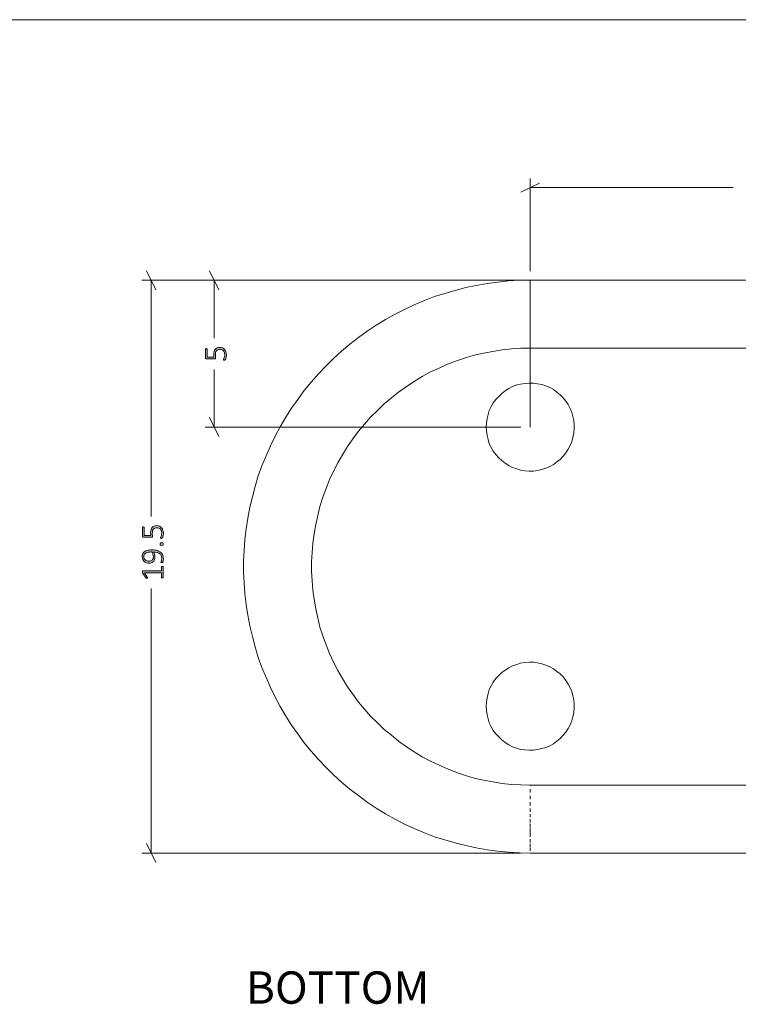
# Model space of a CAD drawing. Units: inches. Extents: x 2 to 134, y 2 to 86.
# Drawn here: x 57 to 81, y 52 to 86 of the extents above; entities that cross this region are included whole.
import ezdxf

# ---------------------------------------------------------------- set-up
doc = ezdxf.new("R2010")
doc.units = ezdxf.units.IN
doc.header["$MEASUREMENT"] = 0
doc.linetypes.add('AI-Linetype-17', pattern=[0.222222, 0.111111, -0.111111])
doc.linetypes.add('AI-Linetype-18', pattern=[0.222222, 0.111111, -0.111111])
doc.layers.add('Layer 1', color=7, linetype='Continuous')

msp = doc.modelspace()

# ---------------------------------------------------------------- hatches: boundary and pattern name
at = {"layer": 'Layer 1', "true_color": 0x808080}
h = msp.add_hatch(color=8, dxfattribs=at)
h.dxf.hatch_style = 2
edge = h.paths.add_edge_path()
edge.add_spline(control_points=[(63.347, 74.838), (63.384, 74.838), (63.417, 74.832), (63.446, 74.819), (63.475, 74.807), (63.5, 74.79), (63.52, 74.767), (63.54, 74.745), (63.555, 74.718), (63.565, 74.687), (63.575, 74.655), (63.58, 74.621), (63.58, 74.583), (63.58, 74.561), (63.579, 74.541), (63.575, 74.521), (63.572, 74.502), (63.568, 74.484), (63.563, 74.469), (63.559, 74.454), (63.554, 74.441), (63.55, 74.432), (63.545, 74.422), (63.542, 74.416), (63.539, 74.414), (63.537, 74.411), (63.535, 74.409), (63.533, 74.409), (63.532, 74.408), (63.53, 74.407), (63.527, 74.406), (63.525, 74.405), (63.522, 74.405), (63.519, 74.404), (63.515, 74.404), (63.511, 74.404), (63.507, 74.404), (63.502, 74.404), (63.498, 74.404), (63.495, 74.405), (63.491, 74.405), (63.488, 74.406), (63.485, 74.407), (63.483, 74.409), (63.481, 74.41), (63.48, 74.412), (63.478, 74.414), (63.478, 74.416), (63.478, 74.418), (63.478, 74.422), (63.48, 74.427), (63.485, 74.435), (63.49, 74.443), (63.495, 74.453), (63.5, 74.467), (63.506, 74.48), (63.511, 74.497), (63.516, 74.517), (63.521, 74.536), (63.523, 74.56), (63.523, 74.587), (63.523, 74.613), (63.52, 74.636), (63.513, 74.659), (63.507, 74.681), (63.497, 74.7), (63.483, 74.716), (63.47, 74.732), (63.452, 74.745), (63.431, 74.754), (63.41, 74.764), (63.384, 74.768), (63.354, 74.768), (63.329, 74.768), (63.307, 74.764), (63.288, 74.756), (63.269, 74.748), (63.253, 74.736), (63.24, 74.72), (63.228, 74.704), (63.218, 74.683), (63.212, 74.658), (63.206, 74.633), (63.203, 74.604), (63.203, 74.571), (63.203, 74.548), (63.204, 74.529), (63.206, 74.514), (63.209, 74.498), (63.21, 74.484), (63.21, 74.471), (63.21, 74.462), (63.208, 74.455), (63.203, 74.451), (63.199, 74.446), (63.19, 74.444), (63.177, 74.444), (63.177, 74.444), (62.901, 74.444), (62.901, 74.444), (62.891, 74.444), (62.883, 74.447), (62.878, 74.453), (62.872, 74.458), (62.869, 74.466), (62.869, 74.475), (62.869, 74.475), (62.869, 74.774), (62.869, 74.774), (62.869, 74.777), (62.87, 74.78), (62.871, 74.782), (62.872, 74.785), (62.874, 74.787), (62.877, 74.789), (62.879, 74.791), (62.882, 74.792), (62.886, 74.793), (62.89, 74.794), (62.894, 74.794), (62.898, 74.794), (62.907, 74.794), (62.914, 74.793), (62.92, 74.789), (62.925, 74.786), (62.928, 74.781), (62.928, 74.774), (62.928, 74.774), (62.928, 74.505), (62.928, 74.505), (62.928, 74.505), (63.151, 74.505), (63.151, 74.505), (63.149, 74.518), (63.148, 74.531), (63.147, 74.545), (63.147, 74.558), (63.147, 74.575), (63.147, 74.594), (63.147, 74.635), (63.152, 74.671), (63.162, 74.702), (63.172, 74.732), (63.186, 74.758), (63.203, 74.778), (63.221, 74.798), (63.242, 74.813), (63.267, 74.823), (63.291, 74.833), (63.318, 74.838), (63.347, 74.838)], knot_values=[0, 0, 0, 0, 1, 1, 1, 2, 2, 2, 3, 3, 3, 4, 4, 4, 5, 5, 5, 6, 6, 6, 7, 7, 7, 8, 8, 8, 9, 9, 9, 10, 10, 10, 11, 11, 11, 12, 12, 12, 13, 13, 13, 14, 14, 14, 15, 15, 15, 16, 16, 16, 17, 17, 17, 18, 18, 18, 19, 19, 19, 20, 20, 20, 21, 21, 21, 22, 22, 22, 23, 23, 23, 24, 24, 24, 25, 25, 25, 26, 26, 26, 27, 27, 27, 28, 28, 28, 29, 29, 29, 30, 30, 30, 31, 31, 31, 32, 32, 32, 33, 33, 33, 34, 34, 34, 35, 35, 35, 36, 36, 36, 37, 37, 37, 38, 38, 38, 39, 39, 39, 40, 40, 40, 41, 41, 41, 42, 42, 42, 43, 43, 43, 44, 44, 44, 45, 45, 45, 46, 46, 46, 47, 47, 47, 48, 48, 48, 49, 49, 49, 50, 50, 50, 50], degree=3, periodic=1)
h = msp.add_hatch(color=8, dxfattribs=at)
h.dxf.hatch_style = 2
edge = h.paths.add_edge_path()
edge.add_spline(control_points=[(61.049, 67.938), (61.08, 67.938), (61.111, 67.936), (61.142, 67.932), (61.173, 67.928), (61.203, 67.921), (61.232, 67.912), (61.26, 67.903), (61.287, 67.891), (61.312, 67.876), (61.336, 67.861), (61.358, 67.843), (61.376, 67.821), (61.394, 67.799), (61.408, 67.773), (61.418, 67.744), (61.429, 67.714), (61.434, 67.68), (61.434, 67.642), (61.434, 67.626), (61.433, 67.611), (61.431, 67.597), (61.429, 67.582), (61.426, 67.569), (61.424, 67.558), (61.421, 67.547), (61.418, 67.538), (61.415, 67.53), (61.412, 67.523), (61.409, 67.518), (61.406, 67.514), (61.403, 67.511), (61.399, 67.509), (61.395, 67.507), (61.39, 67.505), (61.384, 67.505), (61.376, 67.505), (61.371, 67.505), (61.366, 67.505), (61.363, 67.505), (61.36, 67.505), (61.357, 67.506), (61.355, 67.507), (61.353, 67.508), (61.352, 67.51), (61.351, 67.511), (61.351, 67.513), (61.35, 67.515), (61.35, 67.518), (61.35, 67.521), (61.352, 67.527), (61.355, 67.534), (61.357, 67.541), (61.36, 67.55), (61.364, 67.56), (61.367, 67.571), (61.37, 67.584), (61.373, 67.599), (61.376, 67.614), (61.377, 67.631), (61.377, 67.649), (61.377, 67.687), (61.37, 67.72), (61.355, 67.747), (61.34, 67.775), (61.32, 67.797), (61.295, 67.815), (61.269, 67.832), (61.24, 67.845), (61.207, 67.854), (61.174, 67.863), (61.139, 67.868), (61.102, 67.869), (61.113, 67.849), (61.124, 67.824), (61.133, 67.795), (61.142, 67.767), (61.147, 67.734), (61.147, 67.697), (61.147, 67.656), (61.141, 67.623), (61.13, 67.596), (61.119, 67.569), (61.104, 67.548), (61.086, 67.532), (61.067, 67.516), (61.045, 67.504), (61.021, 67.498), (60.996, 67.491), (60.97, 67.488), (60.942, 67.488), (60.913, 67.488), (60.885, 67.492), (60.857, 67.5), (60.83, 67.509), (60.806, 67.522), (60.784, 67.54), (60.763, 67.558), (60.746, 67.582), (60.733, 67.611), (60.72, 67.64), (60.713, 67.676), (60.713, 67.717), (60.713, 67.745), (60.717, 67.769), (60.724, 67.791), (60.732, 67.812), (60.742, 67.831), (60.756, 67.847), (60.77, 67.864), (60.787, 67.878), (60.806, 67.889), (60.826, 67.901), (60.848, 67.91), (60.873, 67.917), (60.898, 67.924), (60.925, 67.929), (60.955, 67.933), (60.984, 67.936), (61.016, 67.938), (61.049, 67.938)], knot_values=[0, 0, 0, 0, 1, 1, 1, 2, 2, 2, 3, 3, 3, 4, 4, 4, 5, 5, 5, 6, 6, 6, 7, 7, 7, 8, 8, 8, 9, 9, 9, 10, 10, 10, 11, 11, 11, 12, 12, 12, 13, 13, 13, 14, 14, 14, 15, 15, 15, 16, 16, 16, 17, 17, 17, 18, 18, 18, 19, 19, 19, 20, 20, 20, 21, 21, 21, 22, 22, 22, 23, 23, 23, 24, 24, 24, 25, 25, 25, 26, 26, 26, 27, 27, 27, 28, 28, 28, 29, 29, 29, 30, 30, 30, 31, 31, 31, 32, 32, 32, 33, 33, 33, 34, 34, 34, 35, 35, 35, 36, 36, 36, 37, 37, 37, 38, 38, 38, 39, 39, 39, 40, 40, 40, 40], degree=3, periodic=1)
edge = h.paths.add_edge_path()
edge.add_spline(control_points=[(61.397, 67.373), (61.402, 67.373), (61.407, 67.373), (61.41, 67.371), (61.414, 67.37), (61.416, 67.369), (61.419, 67.367), (61.421, 67.365), (61.422, 67.363), (61.423, 67.361), (61.424, 67.359), (61.424, 67.357), (61.424, 67.355), (61.424, 67.355), (61.424, 66.999), (61.424, 66.999), (61.424, 66.997), (61.424, 66.994), (61.423, 66.992), (61.422, 66.991), (61.421, 66.989), (61.419, 66.987), (61.416, 66.985), (61.414, 66.984), (61.41, 66.982), (61.407, 66.981), (61.402, 66.981), (61.397, 66.981), (61.393, 66.981), (61.389, 66.981), (61.385, 66.982), (61.382, 66.983), (61.379, 66.984), (61.376, 66.986), (61.374, 66.988), (61.372, 66.99), (61.371, 66.992), (61.37, 66.994), (61.369, 66.996), (61.369, 66.999), (61.369, 66.999), (61.369, 67.154), (61.369, 67.154), (61.369, 67.154), (60.793, 67.154), (60.793, 67.154), (60.793, 67.154), (60.884, 67.006), (60.884, 67.006), (60.887, 67), (60.889, 66.995), (60.89, 66.992), (60.89, 66.988), (60.89, 66.985), (60.888, 66.983), (60.886, 66.981), (60.883, 66.979), (60.879, 66.979), (60.875, 66.978), (60.87, 66.978), (60.864, 66.978), (60.859, 66.978), (60.855, 66.978), (60.852, 66.978), (60.848, 66.978), (60.845, 66.979), (60.843, 66.98), (60.84, 66.981), (60.838, 66.983), (60.836, 66.984), (60.835, 66.986), (60.833, 66.988), (60.831, 66.991), (60.831, 66.991), (60.724, 67.159), (60.724, 67.159), (60.723, 67.16), (60.722, 67.161), (60.721, 67.163), (60.721, 67.165), (60.72, 67.167), (60.719, 67.17), (60.719, 67.172), (60.719, 67.175), (60.718, 67.178), (60.718, 67.181), (60.718, 67.184), (60.718, 67.188), (60.718, 67.194), (60.718, 67.199), (60.719, 67.204), (60.72, 67.208), (60.721, 67.212), (60.722, 67.214), (60.723, 67.217), (60.724, 67.218), (60.726, 67.22), (60.728, 67.221), (60.73, 67.221), (60.732, 67.221), (60.732, 67.221), (61.369, 67.221), (61.369, 67.221), (61.369, 67.221), (61.369, 67.355), (61.369, 67.355), (61.369, 67.357), (61.37, 67.36), (61.371, 67.362), (61.372, 67.364), (61.374, 67.366), (61.376, 67.368), (61.379, 67.37), (61.382, 67.371), (61.385, 67.372), (61.389, 67.373), (61.393, 67.373), (61.397, 67.373)], knot_values=[0, 0, 0, 0, 1, 1, 1, 2, 2, 2, 3, 3, 3, 4, 4, 4, 5, 5, 5, 6, 6, 6, 7, 7, 7, 8, 8, 8, 9, 9, 9, 10, 10, 10, 11, 11, 11, 12, 12, 12, 13, 13, 13, 14, 14, 14, 15, 15, 15, 16, 16, 16, 17, 17, 17, 18, 18, 18, 19, 19, 19, 20, 20, 20, 21, 21, 21, 22, 22, 22, 23, 23, 23, 24, 24, 24, 25, 25, 25, 26, 26, 26, 27, 27, 27, 28, 28, 28, 29, 29, 29, 30, 30, 30, 31, 31, 31, 32, 32, 32, 33, 33, 33, 34, 34, 34, 35, 35, 35, 36, 36, 36, 37, 37, 37, 38, 38, 38, 39, 39, 39, 39], degree=3, periodic=1)
edge = h.paths.add_edge_path()
edge.add_spline(control_points=[(61.2, 68.764), (61.238, 68.764), (61.271, 68.758), (61.3, 68.745), (61.329, 68.733), (61.353, 68.716), (61.373, 68.693), (61.393, 68.671), (61.408, 68.644), (61.418, 68.613), (61.429, 68.581), (61.434, 68.547), (61.434, 68.509), (61.434, 68.488), (61.432, 68.467), (61.429, 68.448), (61.425, 68.428), (61.421, 68.411), (61.417, 68.395), (61.412, 68.38), (61.408, 68.368), (61.403, 68.358), (61.399, 68.349), (61.395, 68.343), (61.393, 68.34), (61.39, 68.338), (61.388, 68.336), (61.387, 68.335), (61.385, 68.334), (61.383, 68.333), (61.381, 68.333), (61.378, 68.332), (61.376, 68.331), (61.372, 68.331), (61.369, 68.331), (61.365, 68.33), (61.36, 68.33), (61.356, 68.33), (61.352, 68.331), (61.348, 68.331), (61.344, 68.332), (61.341, 68.333), (61.339, 68.334), (61.336, 68.335), (61.334, 68.337), (61.333, 68.339), (61.332, 68.34), (61.331, 68.342), (61.331, 68.344), (61.331, 68.348), (61.334, 68.354), (61.338, 68.362), (61.343, 68.369), (61.348, 68.38), (61.354, 68.393), (61.359, 68.407), (61.364, 68.423), (61.369, 68.443), (61.374, 68.463), (61.376, 68.486), (61.376, 68.513), (61.376, 68.539), (61.373, 68.563), (61.367, 68.585), (61.36, 68.607), (61.35, 68.626), (61.337, 68.642), (61.323, 68.659), (61.305, 68.671), (61.284, 68.681), (61.263, 68.69), (61.238, 68.694), (61.207, 68.694), (61.182, 68.694), (61.16, 68.69), (61.141, 68.683), (61.122, 68.675), (61.106, 68.662), (61.094, 68.646), (61.081, 68.63), (61.071, 68.609), (61.065, 68.585), (61.059, 68.56), (61.056, 68.531), (61.056, 68.497), (61.056, 68.475), (61.057, 68.456), (61.06, 68.44), (61.062, 68.425), (61.063, 68.411), (61.063, 68.398), (61.063, 68.388), (61.061, 68.381), (61.056, 68.377), (61.052, 68.373), (61.043, 68.371), (61.03, 68.371), (61.03, 68.371), (60.754, 68.371), (60.754, 68.371), (60.744, 68.371), (60.736, 68.373), (60.731, 68.379), (60.725, 68.385), (60.722, 68.392), (60.722, 68.401), (60.722, 68.401), (60.722, 68.7), (60.722, 68.7), (60.722, 68.703), (60.723, 68.706), (60.724, 68.709), (60.726, 68.711), (60.728, 68.713), (60.73, 68.715), (60.733, 68.717), (60.736, 68.718), (60.739, 68.719), (60.743, 68.72), (60.747, 68.72), (60.752, 68.72), (60.76, 68.72), (60.767, 68.719), (60.773, 68.715), (60.779, 68.712), (60.782, 68.707), (60.782, 68.7), (60.782, 68.7), (60.782, 68.432), (60.782, 68.432), (60.782, 68.432), (61.004, 68.432), (61.004, 68.432), (61.002, 68.445), (61.001, 68.458), (61.001, 68.471), (61, 68.485), (61, 68.501), (61, 68.52), (61, 68.562), (61.005, 68.597), (61.015, 68.628), (61.025, 68.659), (61.039, 68.684), (61.057, 68.704), (61.074, 68.724), (61.096, 68.739), (61.12, 68.749), (61.145, 68.759), (61.172, 68.764), (61.2, 68.764)], knot_values=[0, 0, 0, 0, 1, 1, 1, 2, 2, 2, 3, 3, 3, 4, 4, 4, 5, 5, 5, 6, 6, 6, 7, 7, 7, 8, 8, 8, 9, 9, 9, 10, 10, 10, 11, 11, 11, 12, 12, 12, 13, 13, 13, 14, 14, 14, 15, 15, 15, 16, 16, 16, 17, 17, 17, 18, 18, 18, 19, 19, 19, 20, 20, 20, 21, 21, 21, 22, 22, 22, 23, 23, 23, 24, 24, 24, 25, 25, 25, 26, 26, 26, 27, 27, 27, 28, 28, 28, 29, 29, 29, 30, 30, 30, 31, 31, 31, 32, 32, 32, 33, 33, 33, 34, 34, 34, 35, 35, 35, 36, 36, 36, 37, 37, 37, 38, 38, 38, 39, 39, 39, 40, 40, 40, 41, 41, 41, 42, 42, 42, 43, 43, 43, 44, 44, 44, 45, 45, 45, 46, 46, 46, 47, 47, 47, 48, 48, 48, 49, 49, 49, 50, 50, 50, 50], degree=3, periodic=1)
edge = h.paths.add_edge_path()
edge.add_spline(control_points=[(61.043, 67.868), (60.993, 67.868), (60.95, 67.865), (60.915, 67.858), (60.88, 67.85), (60.852, 67.84), (60.83, 67.827), (60.809, 67.813), (60.793, 67.796), (60.783, 67.776), (60.773, 67.756), (60.769, 67.734), (60.769, 67.708), (60.769, 67.681), (60.774, 67.658), (60.783, 67.639), (60.793, 67.62), (60.806, 67.604), (60.823, 67.592), (60.839, 67.58), (60.857, 67.571), (60.877, 67.566), (60.896, 67.56), (60.916, 67.557), (60.936, 67.557), (60.958, 67.557), (60.98, 67.56), (60.999, 67.565), (61.018, 67.57), (61.035, 67.578), (61.049, 67.59), (61.062, 67.601), (61.073, 67.617), (61.081, 67.635), (61.089, 67.654), (61.092, 67.677), (61.092, 67.705), (61.092, 67.736), (61.088, 67.765), (61.079, 67.794), (61.07, 67.823), (61.058, 67.847), (61.043, 67.868)], knot_values=[0, 0, 0, 0, 1, 1, 1, 2, 2, 2, 3, 3, 3, 4, 4, 4, 5, 5, 5, 6, 6, 6, 7, 7, 7, 8, 8, 8, 9, 9, 9, 10, 10, 10, 11, 11, 11, 12, 12, 12, 13, 13, 13, 14, 14, 14, 14], degree=3, periodic=1)
edge = h.paths.add_edge_path()
edge.add_spline(control_points=[(61.376, 68.184), (61.397, 68.184), (61.411, 68.181), (61.418, 68.174), (61.425, 68.167), (61.428, 68.155), (61.428, 68.137), (61.428, 68.12), (61.425, 68.108), (61.418, 68.101), (61.412, 68.095), (61.398, 68.091), (61.377, 68.091), (61.355, 68.091), (61.341, 68.095), (61.334, 68.102), (61.328, 68.108), (61.324, 68.121), (61.324, 68.138), (61.324, 68.155), (61.327, 68.167), (61.334, 68.174), (61.341, 68.181), (61.355, 68.184), (61.376, 68.184)], knot_values=[0, 0, 0, 0, 1, 1, 1, 2, 2, 2, 3, 3, 3, 4, 4, 4, 5, 5, 5, 6, 6, 6, 7, 7, 7, 8, 8, 8, 8], degree=3, periodic=1)

# ---------------------------------------------------------------- linework, layer by layer
at = {"layer": 'Layer 1', "color": 9, "lineweight": 18, "true_color": 0xc0c0c0}
for points in [[(1.989, 86), (133.989, 86)], [(73.922, 72.122), (73.922, 77.122)]]:
    msp.add_lwpolyline(points, dxfattribs=at)
at = {"layer": 'Layer 1', "color": 8, "lineweight": 18, "true_color": 0x808080}
for points in [[(73.922, 77.433), (73.922, 80.589)], [(74.244, 80.433), (73.611, 80.122)], [(73.922, 80.278), (80.833, 80.278)], [(61.178, 76.8), (60.856, 77.444)], [(63.322, 76.8), (63, 77.444)], [(73.611, 77.122), (60.7, 77.122)], [(61.022, 77.122), (61.022, 69.078)], [(73.611, 77.122), (62.856, 77.122)], [(63.167, 77.122), (63.167, 75.156)], [(63.167, 72.122), (63.167, 74.089)], [(73.611, 72.122), (62.856, 72.122)], [(63, 72.444), (63.322, 71.8)], [(61.022, 57.611), (61.022, 66.622)], [(60.856, 57.933), (61.178, 57.289)], [(73.611, 57.611), (60.7, 57.611)]]:
    msp.add_lwpolyline(points, dxfattribs=at)
at = {"layer": 'Layer 1', "color": 7, "lineweight": 18, "true_color": 0xffffff}
for points in [[(90.411, 57.611), (73.922, 57.611), (73.556, 57.622), (73.189, 57.644), (72.822, 57.678), (72.456, 57.722), (72.089, 57.789), (71.733, 57.867), (71.367, 57.956), (71.022, 58.056), (70.667, 58.167), (70.322, 58.3), (69.978, 58.444), (69.644, 58.6), (69.322, 58.767), (69, 58.944), (68.678, 59.144), (68.378, 59.344), (68.078, 59.567), (67.778, 59.789), (67.5, 60.022), (67.222, 60.278), (66.967, 60.533), (66.711, 60.8), (66.467, 61.078), (66.233, 61.367), (66.011, 61.667), (65.8, 61.967), (65.6, 62.278), (65.411, 62.6), (65.244, 62.922), (65.078, 63.256), (64.933, 63.589), (64.789, 63.933), (64.667, 64.278), (64.556, 64.633), (64.467, 64.989), (64.378, 65.356), (64.311, 65.711), (64.256, 66.078), (64.211, 66.444), (64.189, 66.811), (64.167, 67.178), (64.167, 67.556), (64.189, 67.922), (64.211, 68.289), (64.256, 68.656), (64.311, 69.022), (64.378, 69.389), (64.467, 69.744), (64.556, 70.1), (64.667, 70.456), (64.789, 70.8), (64.933, 71.144), (65.078, 71.478), (65.244, 71.811), (65.411, 72.133), (65.6, 72.456), (65.8, 72.767), (66.011, 73.067), (66.233, 73.367), (66.467, 73.656), (66.711, 73.933), (66.967, 74.2), (67.222, 74.456), (67.5, 74.711), (67.778, 74.944), (68.078, 75.178), (68.378, 75.389), (68.678, 75.589), (69, 75.789), (69.322, 75.967), (69.644, 76.133), (69.978, 76.289), (70.322, 76.433), (70.667, 76.567), (71.022, 76.678), (71.367, 76.778), (71.733, 76.878), (72.089, 76.944), (72.456, 77.011), (72.822, 77.056), (73.189, 77.1), (73.556, 77.122), (73.922, 77.122), (90.411, 77.122)], [(73.922, 74.811), (73.611, 74.811), (73.289, 74.789), (72.967, 74.756), (72.656, 74.7), (72.333, 74.644), (72.022, 74.567), (71.722, 74.478), (71.411, 74.378), (71.111, 74.267), (70.822, 74.133), (70.533, 74), (70.244, 73.844), (69.978, 73.678), (69.711, 73.5), (69.444, 73.311), (69.2, 73.122), (68.956, 72.911), (68.722, 72.689), (68.489, 72.456), (68.278, 72.222), (68.078, 71.978), (67.889, 71.722), (67.7, 71.456), (67.533, 71.178), (67.378, 70.9), (67.222, 70.622), (67.089, 70.333), (66.978, 70.033), (66.867, 69.733), (66.767, 69.422), (66.689, 69.111), (66.622, 68.8), (66.567, 68.489), (66.522, 68.167), (66.5, 67.844), (66.478, 67.533), (66.478, 67.211), (66.5, 66.889), (66.522, 66.567), (66.567, 66.256), (66.622, 65.933), (66.689, 65.622), (66.767, 65.311), (66.867, 65.011), (66.978, 64.7), (67.089, 64.411), (67.222, 64.111), (67.378, 63.833), (67.533, 63.556), (67.7, 63.278), (67.889, 63.022), (68.078, 62.756), (68.278, 62.511), (68.489, 62.278), (68.722, 62.044), (68.956, 61.822), (69.2, 61.622), (69.444, 61.422), (69.711, 61.233), (69.978, 61.056), (70.244, 60.889), (70.533, 60.744), (70.822, 60.6), (71.111, 60.478), (71.411, 60.356), (71.722, 60.256), (72.022, 60.167), (72.333, 60.089), (72.656, 60.033), (72.967, 59.978), (73.289, 59.944), (73.611, 59.933), (73.922, 59.922), (90.411, 59.922)], [(90.411, 74.811), (73.922, 74.811)], [(72.422, 72.122), (72.433, 72.267), (72.456, 72.411), (72.489, 72.556), (72.533, 72.689), (72.6, 72.822), (72.667, 72.944), (72.756, 73.067), (72.856, 73.167), (72.956, 73.267), (73.078, 73.356), (73.2, 73.433), (73.322, 73.5), (73.467, 73.556), (73.6, 73.589), (73.744, 73.611), (73.889, 73.622), (74.033, 73.622), (74.178, 73.6), (74.322, 73.567), (74.456, 73.522), (74.589, 73.467), (74.722, 73.4), (74.833, 73.311), (74.944, 73.222), (75.044, 73.122), (75.144, 73), (75.222, 72.889), (75.289, 72.756), (75.344, 72.622), (75.378, 72.478), (75.411, 72.344), (75.422, 72.2), (75.422, 72.056), (75.411, 71.911), (75.378, 71.767), (75.344, 71.622), (75.289, 71.489), (75.222, 71.367), (75.144, 71.244), (75.044, 71.133), (74.944, 71.022), (74.833, 70.933), (74.722, 70.844), (74.589, 70.778), (74.456, 70.722), (74.322, 70.678), (74.178, 70.644), (74.033, 70.622), (73.889, 70.622), (73.744, 70.633), (73.6, 70.656), (73.467, 70.7), (73.322, 70.744), (73.2, 70.811), (73.078, 70.889), (72.956, 70.978), (72.856, 71.078), (72.756, 71.189), (72.667, 71.3), (72.6, 71.422), (72.533, 71.556), (72.489, 71.7), (72.456, 71.833), (72.433, 71.978), (72.422, 72.122)], [(72.422, 62.611), (72.433, 62.467), (72.456, 62.322), (72.489, 62.178), (72.533, 62.044), (72.6, 61.911), (72.667, 61.789), (72.756, 61.667), (72.856, 61.567), (72.956, 61.467), (73.078, 61.378), (73.2, 61.3), (73.322, 61.233), (73.467, 61.189), (73.6, 61.144), (73.744, 61.122), (73.889, 61.111), (74.033, 61.111), (74.178, 61.133), (74.322, 61.167), (74.456, 61.211), (74.589, 61.267), (74.722, 61.333), (74.833, 61.422), (74.944, 61.511), (75.044, 61.622), (75.144, 61.733), (75.222, 61.856), (75.289, 61.978), (75.344, 62.111), (75.378, 62.256), (75.411, 62.4), (75.422, 62.544), (75.422, 62.689), (75.411, 62.833), (75.378, 62.967), (75.344, 63.111), (75.289, 63.244), (75.222, 63.367), (75.144, 63.489), (75.044, 63.611), (74.944, 63.711), (74.833, 63.8), (74.722, 63.889), (74.589, 63.956), (74.456, 64.011), (74.322, 64.056), (74.178, 64.089), (74.033, 64.111), (73.889, 64.111), (73.744, 64.1), (73.6, 64.078), (73.467, 64.033), (73.322, 63.989), (73.2, 63.922), (73.078, 63.844), (72.956, 63.756), (72.856, 63.656), (72.756, 63.556), (72.667, 63.433), (72.6, 63.311), (72.533, 63.178), (72.489, 63.044), (72.456, 62.9), (72.433, 62.756), (72.422, 62.611)]]:
    msp.add_lwpolyline(points, dxfattribs=at)
at = {"layer": 'Layer 1', "color": 7, "linetype": 'AI-Linetype-18', "lineweight": 9, "true_color": 0xffffff}
msp.add_lwpolyline([(73.922, 77.056), (73.922, 76.926), (73.922, 76.762), (73.922, 76.574), (73.922, 76.48), (73.922, 76.362), (73.922, 76.233), (73.922, 76.08), (73.922, 75.904), (73.922, 75.716), (73.922, 75.504), (73.922, 75.281), (73.922, 75.058), (73.922, 74.811)], dxfattribs=at)
at = {"layer": 'Layer 1', "color": 7, "linetype": 'AI-Linetype-17', "lineweight": 9, "true_color": 0xffffff}
msp.add_lwpolyline([(73.922, 57.689), (73.922, 57.818), (73.922, 57.971), (73.922, 58.159), (73.922, 58.253), (73.922, 58.371), (73.922, 58.5), (73.922, 58.653), (73.922, 58.829), (73.922, 59.017), (73.922, 59.229), (73.922, 59.452), (73.922, 59.675), (73.922, 59.922)], dxfattribs=at)
at = {"layer": 'Layer 1', "lineweight": 0}
for points, knots in [([(63.347, 74.838), (63.384, 74.838), (63.417, 74.832), (63.446, 74.819), (63.475, 74.807), (63.5, 74.79), (63.52, 74.767), (63.54, 74.745), (63.555, 74.718), (63.565, 74.687), (63.575, 74.655), (63.58, 74.621), (63.58, 74.583), (63.58, 74.561), (63.579, 74.541), (63.575, 74.521), (63.572, 74.502), (63.568, 74.484), (63.563, 74.469), (63.559, 74.454), (63.554, 74.441), (63.55, 74.432), (63.545, 74.422), (63.542, 74.416), (63.539, 74.414), (63.537, 74.411), (63.535, 74.409), (63.533, 74.409), (63.532, 74.408), (63.53, 74.407), (63.527, 74.406), (63.525, 74.405), (63.522, 74.405), (63.519, 74.404), (63.515, 74.404), (63.511, 74.404), (63.507, 74.404), (63.502, 74.404), (63.498, 74.404), (63.495, 74.405), (63.491, 74.405), (63.488, 74.406), (63.485, 74.407), (63.483, 74.409), (63.481, 74.41), (63.48, 74.412), (63.478, 74.414), (63.478, 74.416), (63.478, 74.418), (63.478, 74.422), (63.48, 74.427), (63.485, 74.435), (63.49, 74.443), (63.495, 74.453), (63.5, 74.467), (63.506, 74.48), (63.511, 74.497), (63.516, 74.517), (63.521, 74.536), (63.523, 74.56), (63.523, 74.587), (63.523, 74.613), (63.52, 74.636), (63.513, 74.659), (63.507, 74.681), (63.497, 74.7), (63.483, 74.716), (63.47, 74.732), (63.452, 74.745), (63.431, 74.754), (63.41, 74.764), (63.384, 74.768), (63.354, 74.768), (63.329, 74.768), (63.307, 74.764), (63.288, 74.756), (63.269, 74.748), (63.253, 74.736), (63.24, 74.72), (63.228, 74.704), (63.218, 74.683), (63.212, 74.658), (63.206, 74.633), (63.203, 74.604), (63.203, 74.571), (63.203, 74.548), (63.204, 74.529), (63.206, 74.514), (63.209, 74.498), (63.21, 74.484), (63.21, 74.471), (63.21, 74.462), (63.208, 74.455), (63.203, 74.451), (63.199, 74.446), (63.19, 74.444), (63.177, 74.444), (63.177, 74.444), (62.901, 74.444), (62.901, 74.444), (62.891, 74.444), (62.883, 74.447), (62.878, 74.453), (62.872, 74.458), (62.869, 74.466), (62.869, 74.475), (62.869, 74.475), (62.869, 74.774), (62.869, 74.774), (62.869, 74.777), (62.87, 74.78), (62.871, 74.782), (62.872, 74.785), (62.874, 74.787), (62.877, 74.789), (62.879, 74.791), (62.882, 74.792), (62.886, 74.793), (62.89, 74.794), (62.894, 74.794), (62.898, 74.794), (62.907, 74.794), (62.914, 74.793), (62.92, 74.789), (62.925, 74.786), (62.928, 74.781), (62.928, 74.774), (62.928, 74.774), (62.928, 74.505), (62.928, 74.505), (62.928, 74.505), (63.151, 74.505), (63.151, 74.505), (63.149, 74.518), (63.148, 74.531), (63.147, 74.545), (63.147, 74.558), (63.147, 74.575), (63.147, 74.594), (63.147, 74.635), (63.152, 74.671), (63.162, 74.702), (63.172, 74.732), (63.186, 74.758), (63.203, 74.778), (63.221, 74.798), (63.242, 74.813), (63.267, 74.823), (63.291, 74.833), (63.318, 74.838), (63.347, 74.838)], [0, 0, 0, 0, 1, 1, 1, 2, 2, 2, 3, 3, 3, 4, 4, 4, 5, 5, 5, 6, 6, 6, 7, 7, 7, 8, 8, 8, 9, 9, 9, 10, 10, 10, 11, 11, 11, 12, 12, 12, 13, 13, 13, 14, 14, 14, 15, 15, 15, 16, 16, 16, 17, 17, 17, 18, 18, 18, 19, 19, 19, 20, 20, 20, 21, 21, 21, 22, 22, 22, 23, 23, 23, 24, 24, 24, 25, 25, 25, 26, 26, 26, 27, 27, 27, 28, 28, 28, 29, 29, 29, 30, 30, 30, 31, 31, 31, 32, 32, 32, 33, 33, 33, 34, 34, 34, 35, 35, 35, 36, 36, 36, 37, 37, 37, 38, 38, 38, 39, 39, 39, 40, 40, 40, 41, 41, 41, 42, 42, 42, 43, 43, 43, 44, 44, 44, 45, 45, 45, 46, 46, 46, 47, 47, 47, 48, 48, 48, 49, 49, 49, 50, 50, 50, 50]), ([(61.2, 68.764), (61.238, 68.764), (61.271, 68.758), (61.3, 68.745), (61.329, 68.733), (61.353, 68.716), (61.373, 68.693), (61.393, 68.671), (61.408, 68.644), (61.418, 68.613), (61.429, 68.581), (61.434, 68.547), (61.434, 68.509), (61.434, 68.488), (61.432, 68.467), (61.429, 68.448), (61.425, 68.428), (61.421, 68.411), (61.417, 68.395), (61.412, 68.38), (61.408, 68.368), (61.403, 68.358), (61.399, 68.349), (61.395, 68.343), (61.393, 68.34), (61.39, 68.338), (61.388, 68.336), (61.387, 68.335), (61.385, 68.334), (61.383, 68.333), (61.381, 68.333), (61.378, 68.332), (61.376, 68.331), (61.372, 68.331), (61.369, 68.331), (61.365, 68.33), (61.36, 68.33), (61.356, 68.33), (61.352, 68.331), (61.348, 68.331), (61.344, 68.332), (61.341, 68.333), (61.339, 68.334), (61.336, 68.335), (61.334, 68.337), (61.333, 68.339), (61.332, 68.34), (61.331, 68.342), (61.331, 68.344), (61.331, 68.348), (61.334, 68.354), (61.338, 68.362), (61.343, 68.369), (61.348, 68.38), (61.354, 68.393), (61.359, 68.407), (61.364, 68.423), (61.369, 68.443), (61.374, 68.463), (61.376, 68.486), (61.376, 68.513), (61.376, 68.539), (61.373, 68.563), (61.367, 68.585), (61.36, 68.607), (61.35, 68.626), (61.337, 68.642), (61.323, 68.659), (61.305, 68.671), (61.284, 68.681), (61.263, 68.69), (61.238, 68.694), (61.207, 68.694), (61.182, 68.694), (61.16, 68.69), (61.141, 68.683), (61.122, 68.675), (61.106, 68.662), (61.094, 68.646), (61.081, 68.63), (61.071, 68.609), (61.065, 68.585), (61.059, 68.56), (61.056, 68.531), (61.056, 68.497), (61.056, 68.475), (61.057, 68.456), (61.06, 68.44), (61.062, 68.425), (61.063, 68.411), (61.063, 68.398), (61.063, 68.388), (61.061, 68.381), (61.056, 68.377), (61.052, 68.373), (61.043, 68.371), (61.03, 68.371), (61.03, 68.371), (60.754, 68.371), (60.754, 68.371), (60.744, 68.371), (60.736, 68.373), (60.731, 68.379), (60.725, 68.385), (60.722, 68.392), (60.722, 68.401), (60.722, 68.401), (60.722, 68.7), (60.722, 68.7), (60.722, 68.703), (60.723, 68.706), (60.724, 68.709), (60.726, 68.711), (60.728, 68.713), (60.73, 68.715), (60.733, 68.717), (60.736, 68.718), (60.739, 68.719), (60.743, 68.72), (60.747, 68.72), (60.752, 68.72), (60.76, 68.72), (60.767, 68.719), (60.773, 68.715), (60.779, 68.712), (60.782, 68.707), (60.782, 68.7), (60.782, 68.7), (60.782, 68.432), (60.782, 68.432), (60.782, 68.432), (61.004, 68.432), (61.004, 68.432), (61.002, 68.445), (61.001, 68.458), (61.001, 68.471), (61, 68.485), (61, 68.501), (61, 68.52), (61, 68.562), (61.005, 68.597), (61.015, 68.628), (61.025, 68.659), (61.039, 68.684), (61.057, 68.704), (61.074, 68.724), (61.096, 68.739), (61.12, 68.749), (61.145, 68.759), (61.172, 68.764), (61.2, 68.764)], [0, 0, 0, 0, 1, 1, 1, 2, 2, 2, 3, 3, 3, 4, 4, 4, 5, 5, 5, 6, 6, 6, 7, 7, 7, 8, 8, 8, 9, 9, 9, 10, 10, 10, 11, 11, 11, 12, 12, 12, 13, 13, 13, 14, 14, 14, 15, 15, 15, 16, 16, 16, 17, 17, 17, 18, 18, 18, 19, 19, 19, 20, 20, 20, 21, 21, 21, 22, 22, 22, 23, 23, 23, 24, 24, 24, 25, 25, 25, 26, 26, 26, 27, 27, 27, 28, 28, 28, 29, 29, 29, 30, 30, 30, 31, 31, 31, 32, 32, 32, 33, 33, 33, 34, 34, 34, 35, 35, 35, 36, 36, 36, 37, 37, 37, 38, 38, 38, 39, 39, 39, 40, 40, 40, 41, 41, 41, 42, 42, 42, 43, 43, 43, 44, 44, 44, 45, 45, 45, 46, 46, 46, 47, 47, 47, 48, 48, 48, 49, 49, 49, 50, 50, 50, 50]), ([(61.376, 68.184), (61.397, 68.184), (61.411, 68.181), (61.418, 68.174), (61.425, 68.167), (61.428, 68.155), (61.428, 68.137), (61.428, 68.12), (61.425, 68.108), (61.418, 68.101), (61.412, 68.095), (61.398, 68.091), (61.377, 68.091), (61.355, 68.091), (61.341, 68.095), (61.334, 68.102), (61.328, 68.108), (61.324, 68.121), (61.324, 68.138), (61.324, 68.155), (61.327, 68.167), (61.334, 68.174), (61.341, 68.181), (61.355, 68.184), (61.376, 68.184)], [0, 0, 0, 0, 1, 1, 1, 2, 2, 2, 3, 3, 3, 4, 4, 4, 5, 5, 5, 6, 6, 6, 7, 7, 7, 8, 8, 8, 8]), ([(61.049, 67.938), (61.08, 67.938), (61.111, 67.936), (61.142, 67.932), (61.173, 67.928), (61.203, 67.921), (61.232, 67.912), (61.26, 67.903), (61.287, 67.891), (61.312, 67.876), (61.336, 67.861), (61.358, 67.843), (61.376, 67.821), (61.394, 67.799), (61.408, 67.773), (61.418, 67.744), (61.429, 67.714), (61.434, 67.68), (61.434, 67.642), (61.434, 67.626), (61.433, 67.611), (61.431, 67.597), (61.429, 67.582), (61.426, 67.569), (61.424, 67.558), (61.421, 67.547), (61.418, 67.538), (61.415, 67.53), (61.412, 67.523), (61.409, 67.518), (61.406, 67.514), (61.403, 67.511), (61.399, 67.509), (61.395, 67.507), (61.39, 67.505), (61.384, 67.505), (61.376, 67.505), (61.371, 67.505), (61.366, 67.505), (61.363, 67.505), (61.36, 67.505), (61.357, 67.506), (61.355, 67.507), (61.353, 67.508), (61.352, 67.51), (61.351, 67.511), (61.351, 67.513), (61.35, 67.515), (61.35, 67.518), (61.35, 67.521), (61.352, 67.527), (61.355, 67.534), (61.357, 67.541), (61.36, 67.55), (61.364, 67.56), (61.367, 67.571), (61.37, 67.584), (61.373, 67.599), (61.376, 67.614), (61.377, 67.631), (61.377, 67.649), (61.377, 67.687), (61.37, 67.72), (61.355, 67.747), (61.34, 67.775), (61.32, 67.797), (61.295, 67.815), (61.269, 67.832), (61.24, 67.845), (61.207, 67.854), (61.174, 67.863), (61.139, 67.868), (61.102, 67.869), (61.113, 67.849), (61.124, 67.824), (61.133, 67.795), (61.142, 67.767), (61.147, 67.734), (61.147, 67.697), (61.147, 67.656), (61.141, 67.623), (61.13, 67.596), (61.119, 67.569), (61.104, 67.548), (61.086, 67.532), (61.067, 67.516), (61.045, 67.504), (61.021, 67.498), (60.996, 67.491), (60.97, 67.488), (60.942, 67.488), (60.913, 67.488), (60.885, 67.492), (60.857, 67.5), (60.83, 67.509), (60.806, 67.522), (60.784, 67.54), (60.763, 67.558), (60.746, 67.582), (60.733, 67.611), (60.72, 67.64), (60.713, 67.676), (60.713, 67.717), (60.713, 67.745), (60.717, 67.769), (60.724, 67.791), (60.732, 67.812), (60.742, 67.831), (60.756, 67.847), (60.77, 67.864), (60.787, 67.878), (60.806, 67.889), (60.826, 67.901), (60.848, 67.91), (60.873, 67.917), (60.898, 67.924), (60.925, 67.929), (60.955, 67.933), (60.984, 67.936), (61.016, 67.938), (61.049, 67.938)], [0, 0, 0, 0, 1, 1, 1, 2, 2, 2, 3, 3, 3, 4, 4, 4, 5, 5, 5, 6, 6, 6, 7, 7, 7, 8, 8, 8, 9, 9, 9, 10, 10, 10, 11, 11, 11, 12, 12, 12, 13, 13, 13, 14, 14, 14, 15, 15, 15, 16, 16, 16, 17, 17, 17, 18, 18, 18, 19, 19, 19, 20, 20, 20, 21, 21, 21, 22, 22, 22, 23, 23, 23, 24, 24, 24, 25, 25, 25, 26, 26, 26, 27, 27, 27, 28, 28, 28, 29, 29, 29, 30, 30, 30, 31, 31, 31, 32, 32, 32, 33, 33, 33, 34, 34, 34, 35, 35, 35, 36, 36, 36, 37, 37, 37, 38, 38, 38, 39, 39, 39, 40, 40, 40, 40]), ([(61.043, 67.868), (60.993, 67.868), (60.95, 67.865), (60.915, 67.858), (60.88, 67.85), (60.852, 67.84), (60.83, 67.827), (60.809, 67.813), (60.793, 67.796), (60.783, 67.776), (60.773, 67.756), (60.769, 67.734), (60.769, 67.708), (60.769, 67.681), (60.774, 67.658), (60.783, 67.639), (60.793, 67.62), (60.806, 67.604), (60.823, 67.592), (60.839, 67.58), (60.857, 67.571), (60.877, 67.566), (60.896, 67.56), (60.916, 67.557), (60.936, 67.557), (60.958, 67.557), (60.98, 67.56), (60.999, 67.565), (61.018, 67.57), (61.035, 67.578), (61.049, 67.59), (61.062, 67.601), (61.073, 67.617), (61.081, 67.635), (61.089, 67.654), (61.092, 67.677), (61.092, 67.705), (61.092, 67.736), (61.088, 67.765), (61.079, 67.794), (61.07, 67.823), (61.058, 67.847), (61.043, 67.868)], [0, 0, 0, 0, 1, 1, 1, 2, 2, 2, 3, 3, 3, 4, 4, 4, 5, 5, 5, 6, 6, 6, 7, 7, 7, 8, 8, 8, 9, 9, 9, 10, 10, 10, 11, 11, 11, 12, 12, 12, 13, 13, 13, 14, 14, 14, 14]), ([(61.397, 67.373), (61.402, 67.373), (61.407, 67.373), (61.41, 67.371), (61.414, 67.37), (61.416, 67.369), (61.419, 67.367), (61.421, 67.365), (61.422, 67.363), (61.423, 67.361), (61.424, 67.359), (61.424, 67.357), (61.424, 67.355), (61.424, 67.355), (61.424, 66.999), (61.424, 66.999), (61.424, 66.997), (61.424, 66.994), (61.423, 66.992), (61.422, 66.991), (61.421, 66.989), (61.419, 66.987), (61.416, 66.985), (61.414, 66.984), (61.41, 66.982), (61.407, 66.981), (61.402, 66.981), (61.397, 66.981), (61.393, 66.981), (61.389, 66.981), (61.385, 66.982), (61.382, 66.983), (61.379, 66.984), (61.376, 66.986), (61.374, 66.988), (61.372, 66.99), (61.371, 66.992), (61.37, 66.994), (61.369, 66.996), (61.369, 66.999), (61.369, 66.999), (61.369, 67.154), (61.369, 67.154), (61.369, 67.154), (60.793, 67.154), (60.793, 67.154), (60.793, 67.154), (60.884, 67.006), (60.884, 67.006), (60.887, 67), (60.889, 66.995), (60.89, 66.992), (60.89, 66.988), (60.89, 66.985), (60.888, 66.983), (60.886, 66.981), (60.883, 66.979), (60.879, 66.979), (60.875, 66.978), (60.87, 66.978), (60.864, 66.978), (60.859, 66.978), (60.855, 66.978), (60.852, 66.978), (60.848, 66.978), (60.845, 66.979), (60.843, 66.98), (60.84, 66.981), (60.838, 66.983), (60.836, 66.984), (60.835, 66.986), (60.833, 66.988), (60.831, 66.991), (60.831, 66.991), (60.724, 67.159), (60.724, 67.159), (60.723, 67.16), (60.722, 67.161), (60.721, 67.163), (60.721, 67.165), (60.72, 67.167), (60.719, 67.17), (60.719, 67.172), (60.719, 67.175), (60.718, 67.178), (60.718, 67.181), (60.718, 67.184), (60.718, 67.188), (60.718, 67.194), (60.718, 67.199), (60.719, 67.204), (60.72, 67.208), (60.721, 67.212), (60.722, 67.214), (60.723, 67.217), (60.724, 67.218), (60.726, 67.22), (60.728, 67.221), (60.73, 67.221), (60.732, 67.221), (60.732, 67.221), (61.369, 67.221), (61.369, 67.221), (61.369, 67.221), (61.369, 67.355), (61.369, 67.355), (61.369, 67.357), (61.37, 67.36), (61.371, 67.362), (61.372, 67.364), (61.374, 67.366), (61.376, 67.368), (61.379, 67.37), (61.382, 67.371), (61.385, 67.372), (61.389, 67.373), (61.393, 67.373), (61.397, 67.373)], [0, 0, 0, 0, 1, 1, 1, 2, 2, 2, 3, 3, 3, 4, 4, 4, 5, 5, 5, 6, 6, 6, 7, 7, 7, 8, 8, 8, 9, 9, 9, 10, 10, 10, 11, 11, 11, 12, 12, 12, 13, 13, 13, 14, 14, 14, 15, 15, 15, 16, 16, 16, 17, 17, 17, 18, 18, 18, 19, 19, 19, 20, 20, 20, 21, 21, 21, 22, 22, 22, 23, 23, 23, 24, 24, 24, 25, 25, 25, 26, 26, 26, 27, 27, 27, 28, 28, 28, 29, 29, 29, 30, 30, 30, 31, 31, 31, 32, 32, 32, 33, 33, 33, 34, 34, 34, 35, 35, 35, 36, 36, 36, 37, 37, 37, 38, 38, 38, 39, 39, 39, 39])]:
    msp.add_open_spline(points, degree=3, knots=knots, dxfattribs=at)

# ---------------------------------------------------------------- texts
at = {"layer": 'Layer 1', "color": 7, "true_color": 0xffffff, "insert": (64.244, 52.478), "char_height": 1.10133, "attachment_point": 7}
msp.add_mtext('\\fCalibri|b0|i0|c0|p34;\\W1.00159;BOTTOM', dxfattribs=at)

doc.saveas('drawing.dxf')
